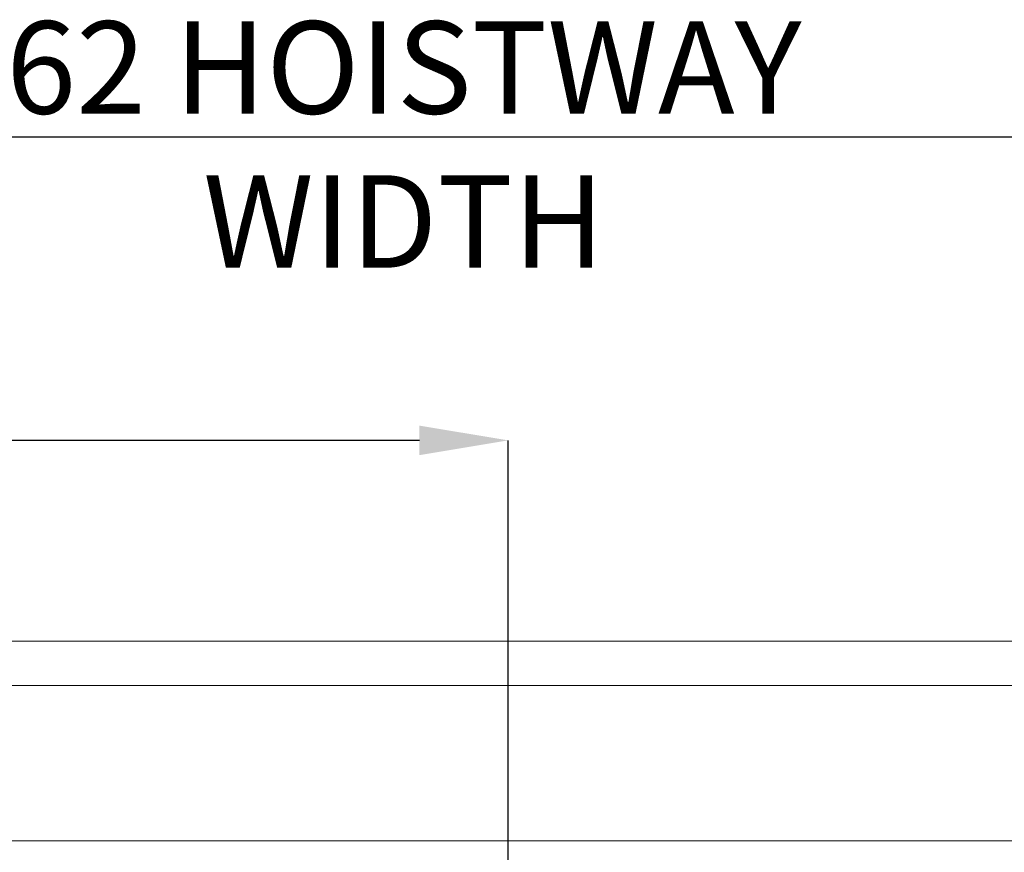
# Model space of a CAD drawing. Units: inches. Extents: x 0.3 to 10.6, y 0.2 to 8.2.
# Drawn here: x 6.3 to 7.4, y 5.4 to 6.4 of the extents above; entities that cross this region are included whole.
import ezdxf

# ---------------------------------------------------------------- set-up
doc = ezdxf.new("R2010")
doc.units = ezdxf.units.IN
doc.header["$MEASUREMENT"] = 0
doc.header["$PDSIZE"] = -1
doc.styles.add('SLDTEXTSTYLE6', font='TXT', dxfattribs={"width": 0.75})
doc.dimstyles.new('SLDDIMSTYLE5', dxfattribs={"dimtxt": 0.104167, "dimasz": 0.1, "dimexe": 0, "dimexo": 0.0625, "dimgap": 0.026042, "dimtad": 1, "dimlfac": 20, "dimrnd": 1e-09, "dimzin": 12, "dimdsep": 46, "dimtxsty": 'SLDTEXTSTYLE6', "dimsah": 1, "dimcen": 0.09, "dimadec": 0, "dimazin": 3, "dimtfac": 1, "dimtofl": 0, "dimtmove": 0, "dimatfit": 3, "dimfxl": 0, "dimfrac": 2, "dimtolj": 1, "dimtzin": 12, "dimarcsym": 0})

# ---------------------------------------------------------------- blocks, each defined once
blk = doc.blocks.new('_D_14')
at = {"color": 0, "lineweight": -2}
for p, q in [((5.2687, 5.4899), (5.2687, 5.8789)), ((6.7187, 5.8789), (5.3687, 5.8789)), ((6.8187, 5.2274), (6.8187, 5.8789))]:
    blk.add_line(p, q, dxfattribs=at)
at = {"color": 0}
for points in [[(5.3687, 5.8955), (5.3687, 5.8622), (5.2687, 5.8789)], [(6.7187, 5.8955), (6.7187, 5.8622), (6.8187, 5.8789)]]:
    blk.add_solid(points, dxfattribs=at)
at = {"layer": 'Defpoints', "color": 0}
for p in [(5.2687, 5.8789), (5.2687, 5.4274), (6.8187, 5.1649)]:
    blk.add_point(p, dxfattribs=at)
at = {"color": 0, "insert": (6.1735, 6.0102), "char_height": 0.104167, "attachment_point": 2, "style": 'SLDTEXTSTYLE6'}
blk.add_mtext('\\A1;31 {\\fGDT;q}', dxfattribs=at)
blk = doc.blocks.new('_D_16')
at = {"color": 0, "lineweight": -2}
for p, q in [((5.2687, 5.4899), (5.2687, 6.2211)), ((5.3687, 6.2211), (8.2687, 6.2211)), ((8.3687, 5.4899), (8.3687, 6.2211))]:
    blk.add_line(p, q, dxfattribs=at)
at = {"color": 0}
for points in [[(5.3687, 6.2378), (5.3687, 6.2045), (5.2687, 6.2211)], [(8.2687, 6.2378), (8.2687, 6.2045), (8.3687, 6.2211)]]:
    blk.add_solid(points, dxfattribs=at)
at = {"layer": 'Defpoints', "color": 0}
for p in [(8.3687, 6.2211), (5.2687, 5.4274), (8.3687, 5.4274)]:
    blk.add_point(p, dxfattribs=at)
at = {"color": 0, "insert": (6.7012, 6.3514), "char_height": 0.104167, "attachment_point": 2, "style": 'SLDTEXTSTYLE6'}
blk.add_mtext('\\A1;62 HOISTWAY WIDTH', dxfattribs=at)

msp = doc.modelspace()

# ---------------------------------------------------------------- linework, layer by layer
at = {"lineweight": 15}
for p, q in [((8.59365921, 5.65244847), (5.04365921, 5.65244847)), ((8.36865921, 5.42744847), (5.26865921, 5.42744847))]:
    msp.add_line(p, q, dxfattribs=at)
at = {"lineweight": 0}
msp.add_line((8.04600921, 5.60244847), (5.59600921, 5.60244847), dxfattribs=at)

# ---------------------------------------------------------------- dimensions: what is measured, and where the dimension line sits
for base, p1, p2, text, picture, middle in [((8.36865921, 6.22114926), (5.26865921, 5.42744847), (8.36865921, 5.42744847), '<> HOISTWAY WIDTH', '_D_16', (6.70123358, 6.22114926)), ((5.26865921, 5.87887784), (6.81865921, 5.16494847), (5.26865921, 5.42744847), '<> {\\fGDT;q}', '_D_14', (6.17354769, 5.87887784))]:
    dim = msp.add_linear_dim(base=base, p1=p1, p2=p2, angle=0, text=text, dimstyle='SLDDIMSTYLE5')
    dim.commit()
    dim.dimension.update_dxf_attribs({"geometry": picture, "text_midpoint": middle, "dimtype": 160})

doc.saveas('drawing.dxf')
